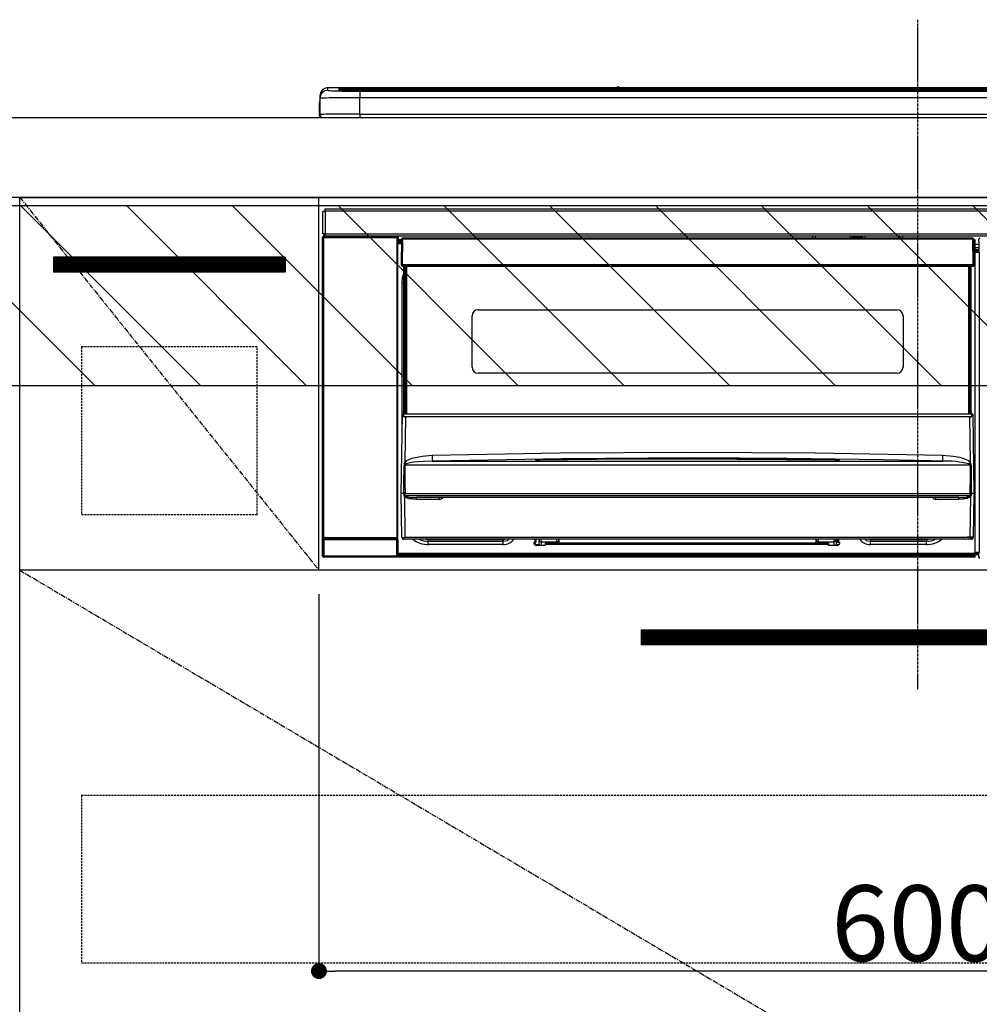
# Model space of a CAD drawing. Units: inches. Extents: x 0 to 26473, y -25 to 8845.
# Drawn here: x 16977 to 17458, y 2478 to 2972 of the extents above; entities that cross this region are included whole.
import ezdxf

# ---------------------------------------------------------------- set-up
doc = ezdxf.new("R2010")
doc.units = ezdxf.units.IN
doc.header["$MEASUREMENT"] = 0
doc.linetypes.add('CENTER', pattern=[2, 1.25, -0.25, 0.25, -0.25])
doc.linetypes.add('HIDDEN', pattern=[0.375, 0.25, -0.125])
doc.layers.get('DEFPOINTS').update_dxf_attribs({"color": 146})
for name, color, linetype in [('120-キャビネット（外）', 7, 'Continuous'), ('121-キャビネット（中）', 253, 'HIDDEN'), ('122-扉', 6, 'Continuous'), ('123-扉向き', 231, 'CENTER'), ('126-甲板', 2, 'Continuous'), ('150-機器', 8, 'Continuous'), ('166-寸法B', 11, 'Continuous'), ('180-補助', 161, 'Continuous')]:
    doc.layers.add(name, color=color, linetype=linetype)
doc.styles.add('KH001', font='txt')
doc.dimstyles.new('KH1xx015', dxfattribs={"dimscale": 10, "dimtxt": 3.8, "dimasz": 0.8, "dimexe": 0.3, "dimexo": 1.2, "dimgap": 0.5, "dimtad": 3, "dimdec": 1, "dimdsep": 46, "dimlunit": 6, "dimtxsty": 'KH001', "dimblk": 'DOT', "dimcen": 1, "dimdle": 1, "dimclrd": 256, "dimclre": 256, "dimclrt": 256, "dimadec": 0, "dimazin": 0, "dimtfac": 1, "dimtdec": 1, "dimtix": 1, "dimtmove": 2, "dimatfit": 3, "dimldrblk": 'CLOSEDBLANK', "dimfxl": 1, "dimtolj": 1, "dimtzin": 0, "dimlwd": -1, "dimlwe": -1, "dimarcsym": 0})
doc.dimstyles.new('KH1xx030', dxfattribs={"dimscale": 30, "dimtxt": 2, "dimasz": 0.6, "dimexe": 0.3, "dimexo": 1.2, "dimgap": 0.5, "dimtad": 3, "dimdec": 1, "dimdsep": 46, "dimlunit": 6, "dimtxsty": 'KH001', "dimblk": 'DOT', "dimcen": 1, "dimdle": 1, "dimclrd": 256, "dimclre": 256, "dimclrt": 256, "dimadec": 0, "dimazin": 0, "dimtfac": 1, "dimtdec": 1, "dimtix": 1, "dimtmove": 2, "dimatfit": 3, "dimldrblk": 'CLOSEDBLANK', "dimfxl": 1, "dimtolj": 1, "dimtzin": 0, "dimlwd": -1, "dimlwe": -1, "dimarcsym": 0})

# ---------------------------------------------------------------- blocks, each defined once
blk = doc.blocks.new('_Dot')
at = {"color": 0, "linetype": 'ByBlock', "lineweight": -2}
blk.add_line((-0.5, 0), (-1, 0), dxfattribs=at)
at = {"color": 0, "linetype": 'ByBlock', "const_width": 0.5}
blk.add_lwpolyline([(-0.25, 0, 1), (0.25, 0, 1)], format="xyb", close=True, dxfattribs=at)
blk = doc.blocks.new('*D683')
at = {"layer": 'DEFPOINTS'}
for p, q in [((17126.99, 2684.05), (17126.99, 2491.97)), ((17726.99, 2684.05), (17726.99, 2491.97)), ((17718.99, 2494.97), (17134.99, 2494.97))]:
    blk.add_line(p, q, dxfattribs=at)
at = {"layer": 'DEFPOINTS', "color": 0}
for p in [(17126.99, 2696.05), (17726.99, 2696.05), (17126.99, 2494.97)]:
    blk.add_point(p, dxfattribs=at)
at = {"layer": 'DEFPOINTS', "linetype": 'ByBlock', "xscale": 8, "yscale": 8, "zscale": 8, "rotation": 180}
blk.add_blockref('_Dot', (17126.99, 2494.97), dxfattribs=at)
at = {"layer": 'DEFPOINTS', "linetype": 'ByBlock', "xscale": 8, "yscale": 8, "zscale": 8}
blk.add_blockref('_Dot', (17726.99, 2494.97), dxfattribs=at)
at = {"layer": 'DEFPOINTS', "insert": (17426.99, 2518.97), "char_height": 38, "attachment_point": 5, "style": 'KH001'}
blk.add_mtext('\\A1;600', dxfattribs=at)
blk = doc.blocks.new('_ClosedBlank')
at = {"color": 0, "linetype": 'ByBlock', "lineweight": -2}
for p, q in [((-1, 0.167), (0, 0)), ((-1, 0.167), (-1, -0.167)), ((0, 0), (-1, -0.167))]:
    blk.add_line(p, q, dxfattribs=at)
blk = doc.blocks.new('HT-F6S_S')
at = {"layer": '150-機器', "color": 161, "linetype": 'CENTER'}
blk.add_line((0, 49.1), (0, -286.92), dxfattribs=at)
at = {"layer": '150-機器', "color": 13, "linetype": 'Continuous'}
for p, q in [((-295.5, 13.68), (-295.5, 14.93)), ((-150.73, 14.93), (-295.5, 14.93)), ((-150.73, 14.93), (-295.5, 14.93)), ((-295.5, 14.93), (-295.5, 14.93)), ((-284.5, 14.86), (-284.5, 14.36)), ((-284.5, 14.86), (284.5, 14.86)), ((-150.69, 14.88), (-150.74, 14.89)), ((-150.74, 14.89), (-150.74, 14.89)), ((-150.52, 14.88), (-150.69, 14.88)), ((-150.28, 14.87), (-150.52, 14.88)), ((-150, 14.87), (-150.28, 14.87)), ((-149.72, 14.87), (-150, 14.87)), ((-149.48, 14.88), (-149.72, 14.87)), ((-149.31, 14.88), (-149.48, 14.88)), ((-149.26, 14.89), (-149.31, 14.88)), ((149.27, 14.93), (-149.27, 14.93)), ((149.27, 14.93), (-149.27, 14.93)), ((-149.26, 14.89), (-149.26, 14.89)), ((-299.5, 10.93), (-299.5, 9.68)), ((-290, 14.71), (-290, 13.69)), ((-290, 13.69), (-289.9, 13.68)), ((-289.9, 13.68), (-289.9, 13.68)), ((-289.5, 13.61), (-289.5, 14.21)), ((-289.5, 13.61), (-289.5, 14.21)), ((284.5, 14.36), (-284.5, 14.36)), ((-284.5, 13.83), (-284.5, 14.36)), ((234.74, 13.83), (-284, 13.83)), ((279.5, 13.42), (-279.5, 13.42)), ((-279.5, 13.42), (-279.5, 13.42)), ((279.5, 13.42), (-279.5, 13.42)), ((-279.5, 13.25), (-279.5, 9.93)), ((-279.5, 13.25), (279.5, 13.25)), ((-279.5, 1.75), (-279.5, 9.93)), ((279.5, 9.93), (-279.5, 9.93)), ((-253.25, 13.56), (-253.25, 13.42)), ((-241.25, 13.59), (-252.25, 13.59)), ((-240.25, 13.56), (-240.25, 13.42)), ((-240.25, 13.42), (-240.25, 13.56)), ((-219, 13.56), (-219, 13.42)), ((-207, 13.59), (-218, 13.59)), ((-206, 13.56), (-206, 13.42)), ((-206, 13.42), (-206, 13.56)), ((-200, 13.56), (-200, 13.42)), ((-169, 13.59), (-199, 13.59)), ((-168, 13.56), (-168, 13.42)), ((-168, 13.42), (-168, 13.56)), ((-162, 13.56), (-162, 13.42)), ((-150, 13.59), (-161, 13.59)), ((-149, 13.56), (-149, 13.42)), ((-149, 13.42), (-149, 13.56)), ((-120.66, 13.56), (-120.66, 13.42)), ((-108.66, 13.58), (-119.66, 13.58)), ((-107.66, 13.56), (-107.66, 13.42)), ((-107.66, 13.42), (-107.66, 13.56)), ((-101.66, 13.56), (-101.66, 13.42)), ((-89.66, 13.58), (-100.66, 13.58)), ((-88.66, 13.56), (-88.66, 13.42)), ((-88.66, 13.42), (-88.66, 13.56)), ((-82.66, 13.56), (-82.66, 13.42)), ((-70.66, 13.58), (-81.66, 13.58)), ((-69.66, 13.56), (-69.66, 13.42)), ((-69.66, 13.42), (-69.66, 13.56)), ((-63.66, 13.56), (-63.66, 13.42)), ((-32.66, 13.58), (-62.66, 13.58)), ((-31.66, 13.56), (-31.66, 13.42)), ((-31.66, 13.42), (-31.66, 13.56)), ((-25.66, 13.56), (-25.66, 13.42)), ((-13.66, 13.58), (-24.66, 13.58)), ((-12.66, 13.56), (-12.66, 13.42)), ((-12.66, 13.42), (-12.66, 13.56)), ((19.34, 13.56), (19.34, 13.42)), ((31.34, 13.58), (20.34, 13.58)), ((-299.9, 7.4), (-299.6, 7.4)), ((-299.9, 7.4), (-299.9, 1.5)), ((-299.6, 7.4), (-299.57, 7.73)), ((-299.6, 0.6), (-299.6, 7.4)), ((-299.57, 7.73), (-299.5, 7.97)), ((-299.5, 9.68), (-299.5, 1.5)), ((-298.4, 0), (-298, 0)), ((-298, 0), (298, 0)), ((-279.5, 1.75), (-279.5, 0)), ((-279.5, 1.75), (279.5, 1.75)), ((-298, -58.28), (-298, -46.98)), ((-298, -46.98), (-296.9, -46.98)), ((-296.9, -46.98), (-296.9, -58.28)), ((-296.9, -46.98), (-296.8, -46.98)), ((-296.8, -45.78), (296.8, -45.78)), ((-296.8, -46.88), (-296.8, -45.78)), ((296.8, -46.88), (-296.8, -46.88)), ((-296.8, -46.98), (-296.8, -46.88)), ((-296.9, -58.28), (-298, -58.28)), ((-297.37, -58.28), (-297.37, -59.48)), ((-297.31, -59.54), (-297.31, -58.28)), ((-297.14, -58.28), (-297.14, -59.56)), ((-296.8, -58.28), (-296.9, -58.28)), ((-296.8, -58.38), (-296.8, -58.28)), ((-296.8, -59.48), (-296.8, -58.38)), ((-296.8, -58.38), (296.8, -58.38)), ((-298.17, -59.98), (-298, -60.14)), ((-298.17, -219.91), (-298.17, -59.98)), ((-297.5, -60.14), (-298, -60.14)), ((-298, -60.14), (-298, -210.75)), ((-297.5, -59.64), (-297.67, -59.48)), ((-297.67, -59.48), (-297.37, -59.48)), ((-297.5, -60.14), (-297.5, -59.64)), ((-261, -59.64), (-297.5, -59.64)), ((-297.5, -60.14), (-261, -60.14)), ((-297.5, -210.75), (-297.5, -60.14)), ((-297.31, -59.54), (-297.37, -59.48)), ((296.8, -59.48), (-296.8, -59.48)), ((-296.15, -59.57), (-296.15, -59.48)), ((-295.45, -59.57), (-296.15, -59.57)), ((-295.45, -59.57), (-295.45, -59.48)), ((-295.37, -59.48), (-295.45, -59.57)), ((-292.34, -59.6), (-292.57, -59.49)), ((-291.31, -59.61), (-291.34, -59.61)), ((-290.2, -59.55), (-290.31, -59.6)), ((-290.2, -59.48), (-290.2, -59.55)), ((-286.2, -59.55), (-286.2, -59.48)), ((-286.09, -59.6), (-286.2, -59.55)), ((-285.06, -59.61), (-285.09, -59.61)), ((-283.83, -59.49), (-284.06, -59.6)), ((-275.35, -59.48), (-275.25, -59.53)), ((-275.25, -59.53), (-272.75, -59.53)), ((-272.75, -59.48), (-272.75, -59.53)), ((-265.75, -59.53), (-265.75, -59.48)), ((-265.75, -59.53), (-263.25, -59.53)), ((-263.25, -59.53), (-263.15, -59.48)), ((-262.42, -59.48), (-262.42, -59.56)), ((-262.41, -59.48), (-262.42, -59.56)), ((-261.92, -59.48), (-261.92, -59.57)), ((-261.92, -59.57), (-261.42, -59.57)), ((-261.42, -59.48), (-261.42, -59.57)), ((-260.92, -59.56), (-261, -59.64)), ((-261, -59.64), (-261, -60.14)), ((-260.5, -60.14), (-261, -60.14)), ((-261, -60.14), (-261, -210.75)), ((-260.83, -59.48), (-260.92, -59.56)), ((-260.92, -59.48), (-260.92, -59.56)), ((-260.5, -60.14), (-260.33, -59.98)), ((-260.5, -210.75), (-260.5, -60.14)), ((-260.1, -63.4), (-260.34, -63.4)), ((-260.33, -59.98), (-260.33, -63.4)), ((-258.6, -61.3), (-260.1, -61.3)), ((-260.1, -61.3), (-260.1, -61.9)), ((-260.1, -61.9), (-260.1, -62.3)), ((-258.61, -61.9), (-260.1, -61.9)), ((-260.1, -62.3), (-260.1, -62.9)), ((-258.62, -62.3), (-260.1, -62.3)), ((-258.63, -62.9), (-260.1, -62.9)), ((-260.1, -63.4), (-260.1, -62.9)), ((-258.63, -63.4), (-260.1, -63.4)), ((-258.6, -60.99), (-258.77, -73.6)), ((-258.45, -60.64), (-258.43, -60.66)), ((-258.44, -60.85), (-258.45, -60.99)), ((-258.39, -60.71), (-258.44, -60.85)), ((-258.43, -60.66), (-258.39, -60.71)), ((-258.27, -60.66), (-258.39, -60.71)), ((-258.1, -60.64), (-258.27, -60.66)), ((-258.1, -60.99), (-258.27, -73.6)), ((-258.1, -60.5), (-258.1, -60.64)), ((27.7, -60.5), (-258.1, -60.5)), ((-258.1, -60.64), (-258.1, -60.99)), ((27.7, -60.99), (-258.1, -60.99)), ((-52.5, -60.5), (-52.5, -59.48)), ((-51.3, -59.48), (-51.3, -60.5)), ((-35.5, -60.43), (-33.75, -60.43)), ((-35.5, -60.5), (-35.5, -60.43)), ((-33.75, -59.48), (-33.75, -60.5)), ((-32.55, -60.5), (-32.55, -59.48)), ((-27.45, -60.06), (-32.55, -60.06)), ((-27.45, -59.48), (-27.45, -60.5)), ((-26.25, -60.5), (-26.25, -59.48)), ((-26.25, -60.43), (-24.5, -60.43)), ((-24.5, -60.43), (-24.5, -60.5)), ((-8.7, -60.5), (-8.7, -59.48)), ((-7.5, -59.48), (-7.5, -60.5)), ((27.7, -60.99), (27.7, -60.5)), ((27.87, -73.6), (27.7, -60.99)), ((28.37, -73.6), (28.2, -60.99)), ((28.9, -61.3), (28.2, -61.3)), ((28.9, -61.9), (28.21, -61.9)), ((28.9, -62.3), (28.22, -62.3)), ((28.9, -62.9), (28.23, -62.9)), ((28.9, -63.4), (28.23, -63.4)), ((28.9, -61.9), (28.9, -61.3)), ((28.9, -62.3), (28.9, -61.9)), ((28.9, -62.9), (28.9, -62.3)), ((28.9, -63.4), (28.9, -62.9)), ((28.9, -218.4), (28.9, -63.4)), ((30.93, -63.7), (28.9, -63.7)), ((30.86, -62.01), (30.86, -60.96)), ((31.09, -61.19), (30.86, -60.96)), ((30.93, -62.08), (30.86, -62.01)), ((30.93, -66.48), (30.93, -62.08)), ((28.9, -65.1), (30.93, -65.1)), ((30.93, -66.3), (28.9, -66.3)), ((28.9, -66.8), (30.84, -66.8)), ((30.84, -67.01), (28.9, -67.01)), ((28.9, -67.1), (30.93, -67.1)), ((30.94, -67.6), (28.9, -67.6)), ((30.84, -66.58), (30.93, -66.48)), ((30.84, -67.01), (30.84, -66.58)), ((30.93, -67.1), (30.84, -67.01)), ((30.94, -67.6), (30.94, -217.9)), ((-258.77, -73.6), (-258.27, -73.6)), ((-258.63, -74.11), (-258.63, -73.6)), ((-258.27, -73.6), (-258.13, -73.6)), ((-258.13, -73.6), (27.73, -73.6)), ((-258.13, -73.6), (-258.13, -74.11)), ((27.73, -73.6), (27.87, -73.6)), ((27.73, -74.11), (27.73, -73.6)), ((27.87, -73.6), (28.37, -73.6)), ((28.23, -74.11), (28.23, -73.6)), ((-258.13, -74.11), (-258.13, -74.6)), ((-258.13, -74.11), (27.73, -74.11)), ((-258.13, -74.6), (27.73, -74.6)), ((-258.1, -80.44), (-257.4, -78.13)), ((-257.4, -147.36), (-257.4, -74.6)), ((-256.9, -74.6), (-256.9, -147.36)), ((-256.65, -148.5), (-256.65, -74.6)), ((-256.15, -74.6), (-256.15, -148.5)), ((25.75, -148.5), (25.75, -74.6)), ((26.25, -148.5), (26.25, -74.6)), ((26.5, -147.36), (26.5, -74.6)), ((27, -147.36), (27, -74.6)), ((27.73, -74.6), (27.73, -74.11)), ((-258.35, -83), (-258.1, -80.44)), ((-258.35, -163.62), (-258.35, -83)), ((-258.35, -83), (-257.4, -83)), ((-220.2, -96.35), (-10.2, -96.35)), ((-223.2, -125.25), (-223.2, -99.35)), ((-7.2, -99.35), (-7.2, -125.25)), ((-10.2, -128.25), (-220.2, -128.25)), ((-257.4, -147.36), (-256.9, -147.36)), ((-257.4, -147.81), (-257.4, -147.36)), ((-256.9, -147.81), (-257.4, -147.81)), ((-257.4, -148.5), (-257.4, -147.81)), ((-256.9, -147.36), (-256.9, -147.81)), ((-256.9, -147.81), (-256.9, -148.5)), ((26.5, -147.36), (27, -147.36)), ((26.5, -147.81), (26.5, -147.36)), ((27, -147.81), (26.5, -147.81)), ((26.5, -148.5), (26.5, -147.81)), ((27, -147.36), (27, -147.81)), ((27, -148.5), (27, -147.81)), ((-258.7, -188.5), (-258.15, -148.78)), ((-258.15, -148.78), (-258.14, -148.7)), ((-257.94, -148.5), (-257.95, -148.65)), ((-257.94, -148.5), (27.54, -148.5)), ((-257.94, -148.5), (-257.94, -148.5)), ((-256.66, -150.1), (-256.98, -172.82)), ((-256.66, -150.1), (-256.66, -149.96)), ((-256.66, -149.96), (26.26, -149.96)), ((26.26, -150.1), (-256.66, -150.1)), ((26.26, -150.1), (26.26, -149.96)), ((26.58, -172.82), (26.26, -150.1)), ((27.55, -148.65), (27.54, -148.5)), ((27.54, -148.5), (27.54, -148.5)), ((27.74, -148.7), (27.75, -148.78)), ((27.75, -148.78), (28.3, -188.5)), ((-179.23, -168.17), (-115.24, -167.76)), ((-115.24, -167.76), (-51.21, -168.17)), ((-256.98, -172.82), (-255.88, -171.96)), ((-255.88, -171.96), (-253.19, -170.8)), ((-253.19, -170.8), (-248.3, -169.77)), ((-247.83, -172.48), (-252.52, -172.9)), ((-248.3, -169.77), (-243.22, -169.38)), ((-243.14, -172.33), (-247.83, -172.48)), ((-243.22, -169.38), (-179.23, -168.17)), ((-178.2, -171.11), (-243.14, -172.33)), ((-243.14, -172.33), (12.74, -172.33)), ((-191.21, -171.75), (-191.21, -171.67)), ((-190.78, -171.83), (-190.87, -171.82)), ((-190.87, -171.82), (-190.87, -171.82)), ((-190.87, -171.82), (-190.82, -171.84)), ((-190.82, -171.84), (-190.78, -171.85)), ((-190.5, -171.86), (-190.78, -171.83)), ((-189.94, -171.88), (-190.5, -171.86)), ((-189.28, -171.88), (-189.94, -171.88)), ((-189.21, -171.88), (-189.28, -171.88)), ((-189.21, -171.47), (-115.19, -170.92)), ((-189.21, -171.5), (-189.21, -171.47)), ((-189.21, -171.57), (-189.21, -171.5)), ((-160.79, -171.55), (-189.21, -171.88)), ((-189.21, -171.67), (-189.21, -171.57)), ((-189.21, -171.79), (-189.21, -171.67)), ((-189.21, -171.87), (-189.21, -171.79)), ((-113.25, -170.71), (-178.2, -171.11)), ((-115.19, -171.34), (-160.79, -171.55)), ((-115.19, -170.92), (-70.13, -171.13)), ((-41.19, -171.88), (-115.19, -171.34)), ((-65.25, -170.96), (-113.25, -170.71)), ((-70.13, -171.13), (-41.19, -171.47)), ((-17.25, -171.67), (-65.25, -170.96)), ((-51.21, -168.17), (12.82, -169.38)), ((-41.19, -171.47), (-41.19, -171.5)), ((-41.19, -171.5), (-41.19, -171.57)), ((-41.19, -171.57), (-41.19, -171.67)), ((-41.19, -171.67), (-41.19, -171.79)), ((-41.19, -171.79), (-41.19, -171.88)), ((-40.65, -171.88), (-41.19, -171.88)), ((-40.1, -171.87), (-40.65, -171.88)), ((-39.75, -171.85), (-40.1, -171.87)), ((-39.58, -171.83), (-39.75, -171.85)), ((-39.63, -171.86), (-39.57, -171.83)), ((-39.53, -171.82), (-39.58, -171.83)), ((-39.57, -171.83), (-39.53, -171.82)), ((-39.53, -171.82), (-39.53, -171.82)), ((-39.19, -171.67), (-39.19, -171.75)), ((6.75, -172.18), (-17.25, -171.67)), ((12.74, -172.33), (6.75, -172.18)), ((12.74, -172.33), (12.75, -172.24)), ((12.75, -172.04), (12.76, -171.76)), ((12.75, -172.24), (12.75, -172.04)), ((12.76, -171.76), (12.77, -171.39)), ((12.77, -171.39), (12.78, -170.95)), ((12.78, -170.95), (12.79, -170.46)), ((12.79, -170.46), (12.8, -169.93)), ((12.8, -169.93), (12.82, -169.38)), ((12.82, -169.38), (18, -169.78)), ((18, -169.78), (21.24, -170.37)), ((21.24, -170.37), (24.43, -171.42)), ((24.43, -171.42), (25.55, -172.01)), ((25.55, -172.01), (26.58, -172.82)), ((-257.38, -183.3), (-257.33, -174.3)), ((-256.96, -174.2), (-257, -174.25)), ((-257, -174.25), (-257, -174.29)), ((-257, -174.29), (-257, -174.3)), ((26.6, -174.3), (-257, -174.3)), ((-257, -174.3), (-256.89, -183.29)), ((-256.92, -174.16), (-256.96, -174.2)), ((-256.56, -173.95), (-256.92, -174.16)), ((-256.05, -173.7), (-256.56, -173.95)), ((-255.03, -173.36), (-256.05, -173.7)), ((-252.52, -172.9), (-255.03, -173.36)), ((26.1, -173.91), (25.65, -173.7)), ((26.5, -174.15), (26.1, -173.91)), ((26.58, -174.22), (26.5, -174.15)), ((26.53, -179.49), (26.6, -174.3)), ((26.6, -174.26), (26.58, -174.22)), ((26.6, -174.3), (26.6, -174.26)), ((26.93, -174.3), (26.95, -179.5)), ((26.45, -188.49), (26.53, -179.49)), ((26.95, -179.5), (27.01, -188.49)), ((-257.41, -188.49), (-257.38, -183.3)), ((-256.89, -183.29), (-256.85, -188.49)), ((-258.39, -210.51), (-258.7, -188.5)), ((-257.41, -188.5), (-258.7, -188.5)), ((-257.4, -188.49), (-257.41, -188.49)), ((-257.41, -188.49), (-257.41, -188.49)), ((-257.41, -188.49), (-257.41, -188.49)), ((-257.41, -188.5), (-257.41, -188.49)), ((-257.4, -188.5), (-257.41, -188.5)), ((-257.41, -188.5), (-257.41, -188.5)), ((-257.39, -188.49), (-257.4, -188.49)), ((-257.4, -188.49), (-257.4, -188.49)), ((-257.4, -188.49), (-257.4, -188.49)), ((-257.4, -188.49), (-257.4, -188.49)), ((-257.4, -188.49), (-257.4, -188.49)), ((-257.39, -188.49), (-257.4, -188.5)), ((-257.31, -188.34), (-257.28, -188.25)), ((-257.31, -188.5), (-257.31, -188.34)), ((-257.31, -188.51), (-257.31, -188.5)), ((-257.31, -189.51), (-257.31, -188.51)), ((-257.28, -189.71), (-257.31, -189.51)), ((-257.28, -188.25), (-257.26, -188.18)), ((-257.18, -190), (-257.28, -189.71)), ((-257.26, -188.18), (-257.22, -188.13)), ((-257.22, -188.13), (-257.2, -188.1)), ((-257.2, -188.1), (-257.18, -188.09)), ((-257.18, -188.09), (-257.17, -188.09)), ((-257.18, -190), (-256.89, -210.51)), ((-256.58, -190.49), (-257.18, -190)), ((-257.17, -188.09), (-257.15, -188.09)), ((-257.15, -188.09), (-257.14, -188.1)), ((-257.14, -188.1), (-257.11, -188.12)), ((-257.11, -188.12), (-257.07, -188.2)), ((-257.07, -188.2), (-257.06, -188.22)), ((-257.06, -188.22), (-257.06, -188.51)), ((-257.06, -188.51), (-257.06, -189.51)), ((-257.06, -189.51), (26.66, -189.51)), ((-256.88, -188.49), (-256.89, -188.49)), ((-256.85, -188.5), (-256.88, -188.49)), ((-256.85, -188.49), (-256.85, -188.49)), ((-256.85, -188.49), (-256.85, -188.5)), ((-256.85, -188.5), (26.45, -188.5)), ((-254.76, -191.14), (-256.58, -190.49)), ((-251.24, -191.49), (-254.76, -191.14)), ((20.84, -190.5), (-251.24, -190.5)), ((-251.24, -190.5), (-251.24, -191.49)), ((-239.7, -191.49), (-251.24, -191.49)), ((-239.7, -190.5), (-239.7, -191.49)), ((9.3, -191.49), (9.3, -190.5)), ((20.84, -191.49), (9.3, -191.49)), ((20.84, -191.49), (20.84, -190.5)), ((22.85, -191.39), (20.84, -191.49)), ((24.84, -191.02), (22.85, -191.39)), ((25.95, -190.61), (24.84, -191.02)), ((26.6, -190.2), (25.95, -190.61)), ((26.45, -188.5), (26.45, -188.49)), ((26.45, -188.49), (26.45, -188.49)), ((26.45, -188.49), (26.46, -188.49)), ((26.46, -188.49), (26.46, -188.49)), ((26.46, -188.49), (26.47, -188.49)), ((26.47, -188.49), (26.48, -188.49)), ((26.48, -188.49), (26.48, -188.49)), ((26.48, -188.49), (26.49, -188.49)), ((26.49, -188.49), (26.49, -188.49)), ((26.49, -188.49), (26.5, -188.49)), ((26.49, -210.51), (26.78, -190)), ((26.78, -190), (26.6, -190.2)), ((26.66, -188.22), (26.71, -188.13)), ((26.66, -188.5), (26.66, -188.22)), ((26.66, -188.51), (26.66, -188.5)), ((26.66, -188.53), (26.66, -188.51)), ((26.66, -189.51), (26.66, -188.53)), ((26.71, -188.13), (26.73, -188.1)), ((26.73, -188.1), (26.75, -188.09)), ((26.75, -188.09), (26.76, -188.09)), ((26.76, -188.09), (26.78, -188.09)), ((26.78, -188.09), (26.79, -188.1)), ((26.79, -188.1), (26.82, -188.12)), ((26.82, -188.12), (26.87, -188.22)), ((26.87, -188.22), (26.91, -188.34)), ((26.91, -188.34), (26.91, -188.5)), ((26.91, -188.5), (26.91, -189.51)), ((26.99, -188.49), (26.99, -188.49)), ((26.99, -188.49), (27, -188.49)), ((27, -188.5), (26.99, -188.49)), ((27, -188.49), (27, -188.49)), ((27, -188.49), (27, -188.49)), ((27, -188.49), (27, -188.49)), ((27, -188.49), (27.01, -188.49)), ((27.01, -188.5), (27, -188.5)), ((27.01, -188.49), (27.01, -188.49)), ((27.01, -188.49), (27.01, -188.49)), ((27.01, -188.49), (27.01, -188.5)), ((28.3, -188.5), (27.01, -188.5)), ((27.01, -188.5), (27.01, -188.5)), ((28.3, -188.5), (27.99, -210.51)), ((-298.07, -219.82), (-298.07, -211.81)), ((-298.07, -211.81), (-297.57, -211.81)), ((-298, -210.75), (-298.06, -210.81)), ((-297.5, -210.75), (-298, -210.75)), ((-260.93, -211.81), (-297.57, -211.81)), ((-297.57, -211.81), (-297.57, -219.82)), ((-297.56, -211.31), (-297.5, -211.25)), ((-297.56, -211.31), (-260.94, -211.31)), ((-297.5, -210.75), (-297.5, -211.25)), ((-261, -210.75), (-297.5, -210.75)), ((-297.5, -211.25), (-261, -211.25)), ((-261, -211.25), (-261, -210.75)), ((-260.5, -210.75), (-261, -210.75)), ((-261, -211.25), (-260.94, -211.31)), ((-260.93, -211.81), (-260.43, -211.81)), ((-260.93, -219.82), (-260.93, -211.81)), ((-260.44, -210.81), (-260.5, -210.75)), ((-260.43, -211.81), (-260.43, -219.82)), ((-256.89, -211.5), (-257.39, -211.5)), ((-256.89, -210.51), (26.49, -210.51)), ((-256.89, -211.5), (-256.89, -210.51)), ((26.49, -211.5), (-256.89, -211.5)), ((-247.34, -211.51), (-247.39, -211.5)), ((-245.25, -211.72), (-247.34, -211.51)), ((-245.25, -211.5), (-245.25, -211.72)), ((-207.65, -211.72), (-245.25, -211.72)), ((-245.25, -211.72), (-245.25, -212.45)), ((-206.54, -211.5), (-207.65, -211.72)), ((-207.65, -211.5), (-207.65, -211.72)), ((-207.65, -211.72), (-207.65, -212.45)), ((-207.65, -212.45), (-205.56, -212.04)), ((-205.56, -212.04), (-204.76, -211.5)), ((-191.65, -213), (-191.65, -211.5)), ((-191.05, -213), (-191.05, -211.5)), ((-189.67, -211.71), (-189.67, -211.5)), ((-189.64, -214.12), (-189.67, -211.71)), ((-188.69, -211.5), (-188.67, -212.7)), ((-180.7, -212.7), (-180.7, -211.5)), ((-179.7, -211.5), (-179.7, -211.7)), ((-179.7, -211.7), (-179.7, -213.5)), ((-50.7, -211.7), (-50.7, -211.5)), ((-50.7, -213.5), (-50.7, -211.7)), ((-49.7, -211.5), (-49.7, -212.7)), ((-41.73, -212.7), (-41.71, -211.5)), ((-40.73, -211.71), (-40.76, -214.12)), ((-40.73, -211.5), (-40.73, -211.71)), ((-40.15, -211.5), (-40.15, -213)), ((-39.55, -211.5), (-39.55, -213)), ((-26.44, -211.5), (-25.64, -212.04)), ((-25.64, -212.04), (-23.55, -212.45)), ((-23.55, -211.72), (-24.66, -211.5)), ((-23.55, -211.5), (-23.55, -211.72)), ((4.55, -211.72), (-23.55, -211.72)), ((-23.55, -211.72), (-23.55, -212.45)), ((4.55, -211.5), (4.55, -211.72)), ((6.64, -211.51), (4.55, -211.72)), ((4.55, -211.72), (4.55, -212.45)), ((6.69, -211.5), (6.64, -211.51)), ((26.49, -211.5), (26.49, -210.51)), ((26.99, -211.5), (26.49, -211.5)), ((-245.25, -212.45), (-207.65, -212.45)), ((-245.25, -214.1), (-245.25, -212.45)), ((-207.65, -214.1), (-245.25, -214.1)), ((-207.65, -214.1), (-207.65, -212.45)), ((-192.15, -213), (-191.65, -213)), ((-192.15, -213.6), (-192.15, -213)), ((-192.12, -213.13), (-191.79, -213.04)), ((-191.79, -213.04), (-191.4, -213)), ((-191.05, -213), (-191.65, -213)), ((-191.4, -214.1), (-191.4, -213)), ((-191.4, -214.1), (-189.64, -214.1)), ((-186.55, -214.6), (-191.15, -214.6)), ((-188.67, -212.7), (-180.7, -212.7)), ((-188.67, -212.7), (-188.67, -212.7)), ((-188.67, -212.7), (-188.64, -214.6)), ((-186.55, -213.5), (-186.55, -214.1)), ((-44.65, -213.5), (-186.55, -213.5)), ((-186.55, -214.1), (-186.55, -214.6)), ((-44.65, -214.1), (-186.55, -214.1)), ((-180.7, -213.5), (-180.7, -212.7)), ((-49.7, -212.7), (-41.73, -212.7)), ((-49.7, -212.7), (-49.7, -213.5)), ((-44.65, -213.5), (-44.65, -214.1)), ((-44.65, -214.6), (-44.65, -214.1)), ((-40.05, -214.6), (-44.65, -214.6)), ((-41.76, -214.6), (-41.73, -212.7)), ((-41.73, -212.7), (-41.73, -212.7)), ((-40.76, -214.1), (-39.18, -214.1)), ((-40.15, -213), (-39.55, -213)), ((-39.55, -213), (-39.05, -213)), ((-39.05, -213), (-39.05, -213.6)), ((-23.55, -212.45), (4.55, -212.45)), ((-23.55, -214.1), (-23.55, -212.45)), ((4.55, -214.1), (-23.55, -214.1)), ((4.55, -214.1), (4.55, -212.45)), ((-298.17, -219.91), (-298.07, -219.82)), ((-298.07, -219.82), (-297.57, -219.82)), ((-297.57, -220.32), (-297.67, -220.41)), ((-271.4, -220.41), (-297.67, -220.41)), ((-297.57, -219.82), (-297.57, -220.32)), ((-297.57, -219.82), (-260.93, -219.82)), ((-260.93, -220.32), (-297.57, -220.32)), ((-271.4, -220.5), (-271.4, -220.41)), ((-261.4, -220.5), (-271.4, -220.5)), ((-260.83, -220.41), (-261.4, -220.41)), ((-261.4, -220.41), (-261.4, -220.5)), ((-260.93, -219.82), (-260.43, -219.82)), ((-260.93, -219.82), (-260.93, -220.32)), ((-260.83, -220.41), (-260.93, -220.32)), ((-260.43, -219.82), (-260.33, -219.91)), ((-260.34, -218.4), (-260.1, -218.4)), ((-260.33, -218.4), (-260.33, -219.91)), ((-260.1, -218.4), (28.9, -218.4)), ((-260.1, -218.9), (-260.1, -218.4)), ((-260.1, -218.9), (-260.1, -219.5)), ((28.9, -218.9), (-260.1, -218.9)), ((28.9, -219.5), (-260.1, -219.5)), ((-260.1, -219.5), (-260.1, -219.9)), ((28.9, -219.9), (-260.1, -219.9)), ((-260.1, -219.9), (-260.1, -220.5)), ((28.9, -220.5), (-260.1, -220.5)), ((28.9, -217.9), (30.94, -217.9)), ((28.9, -218.9), (28.9, -218.4)), ((30.93, -218.4), (28.9, -218.4)), ((28.9, -218.49), (30.84, -218.49)), ((28.9, -219.5), (28.9, -218.9)), ((28.9, -219.1), (30.84, -219.1)), ((28.9, -219.9), (28.9, -219.5)), ((28.9, -220.5), (28.9, -219.9)), ((30.93, -218.4), (30.84, -218.49)), ((30.84, -220.49), (30.84, -218.49)), ((30.84, -220.49), (31.2, -220.13))]:
    blk.add_line(p, q, dxfattribs=at)
for points in [[(-279.5, 9.93), (-281.99, 9.93), (-284.45, 9.92), (-286.83, 9.91), (-289.09, 9.9), (-291.2, 9.88), (-293.13, 9.86), (-294.85, 9.84), (-296.33, 9.81), (-297.55, 9.79), (-298.48, 9.76), (-299.12, 9.73), (-299.45, 9.7), (-299.5, 9.68)], [(-295.5, 13.68), (-295.38, 13.63), (-295.12, 13.59)], [(-295.12, 13.59), (-294.57, 13.54), (-293.78, 13.49), (-292.77, 13.44), (-291.55, 13.4), (-290.15, 13.36), (-288.57, 13.33), (-286.86, 13.3), (-285.03, 13.28), (-283.12, 13.27), (-281.14, 13.26), (-279.5, 13.25)], [(-279.5, 1.75), (-281.99, 1.75), (-284.45, 1.74), (-286.83, 1.73), (-289.09, 1.72), (-291.2, 1.7), (-293.13, 1.68), (-294.85, 1.66), (-296.33, 1.64), (-297.55, 1.61), (-298.48, 1.58), (-299.12, 1.55), (-299.45, 1.52), (-299.5, 1.5)], [(-297.67, -59.48), (-297.73, -59.49), (-297.79, -59.5), (-297.85, -59.52), (-297.91, -59.54), (-297.96, -59.58), (-298.01, -59.62), (-298.05, -59.66), (-298.09, -59.71), (-298.12, -59.77), (-298.14, -59.82), (-298.16, -59.88), (-298.16, -59.95), (-298.17, -59.98)], [(-297.31, -59.54), (-297.14, -59.56)], [(-297.14, -59.56), (-297.12, -59.56), (-297.08, -59.56), (-297.03, -59.56), (-296.96, -59.56), (-296.89, -59.57), (-296.8, -59.57), (-296.7, -59.57), (-296.59, -59.57), (-296.47, -59.57), (-296.35, -59.57), (-296.23, -59.57), (-296.15, -59.57)], [(-292.57, -59.49), (-292.58, -59.49), (-292.6, -59.49), (-292.64, -59.49), (-292.7, -59.49), (-292.77, -59.48), (-292.85, -59.48), (-292.94, -59.48), (-293.04, -59.48), (-293.15, -59.48), (-293.27, -59.48), (-293.39, -59.48), (-293.51, -59.48), (-293.57, -59.48)], [(-292.34, -59.6), (-292.33, -59.6), (-292.3, -59.61), (-292.26, -59.61), (-292.21, -59.61), (-292.14, -59.61), (-292.06, -59.61), (-291.97, -59.61), (-291.87, -59.61), (-291.76, -59.61), (-291.64, -59.61), (-291.52, -59.61), (-291.39, -59.61), (-291.34, -59.61)], [(-291.31, -59.61), (-291.18, -59.61), (-291.06, -59.61), (-290.94, -59.61), (-290.83, -59.61), (-290.72, -59.61), (-290.62, -59.61), (-290.54, -59.61), (-290.46, -59.61), (-290.4, -59.61), (-290.36, -59.61), (-290.32, -59.61), (-290.31, -59.6), (-290.31, -59.6)], [(-290.2, -59.55), (-290.19, -59.55), (-290.15, -59.56), (-290.07, -59.56), (-289.97, -59.56), (-289.84, -59.56), (-289.69, -59.56), (-289.51, -59.56), (-289.31, -59.57), (-289.09, -59.57), (-288.86, -59.57), (-288.62, -59.57), (-288.38, -59.57), (-288.13, -59.57), (-287.88, -59.57), (-287.63, -59.57), (-287.4, -59.57), (-287.18, -59.57), (-286.97, -59.56), (-286.78, -59.56), (-286.62, -59.56), (-286.48, -59.56), (-286.36, -59.56), (-286.28, -59.56), (-286.23, -59.55), (-286.2, -59.55), (-286.2, -59.55)], [(-286.09, -59.6), (-286.08, -59.6), (-286.06, -59.61), (-286.02, -59.61), (-285.96, -59.61), (-285.9, -59.61), (-285.81, -59.61), (-285.72, -59.61), (-285.62, -59.61), (-285.51, -59.61), (-285.39, -59.61), (-285.27, -59.61), (-285.15, -59.61), (-285.09, -59.61)], [(-285.06, -59.61), (-284.94, -59.61), (-284.81, -59.61), (-284.69, -59.61), (-284.58, -59.61), (-284.48, -59.61), (-284.38, -59.61), (-284.29, -59.61), (-284.22, -59.61), (-284.16, -59.61), (-284.11, -59.61), (-284.08, -59.61), (-284.06, -59.6), (-284.06, -59.6)], [(-282.83, -59.48), (-282.96, -59.48), (-283.08, -59.48), (-283.2, -59.48), (-283.31, -59.48), (-283.42, -59.48), (-283.51, -59.48), (-283.6, -59.48), (-283.67, -59.49), (-283.74, -59.49), (-283.78, -59.49), (-283.81, -59.49), (-283.83, -59.49), (-283.83, -59.49)], [(-272.75, -59.53), (-272.72, -59.54), (-272.64, -59.54), (-272.51, -59.54), (-272.32, -59.55), (-272.09, -59.55), (-271.81, -59.55), (-271.49, -59.56), (-271.14, -59.56), (-270.76, -59.56), (-270.35, -59.56), (-269.93, -59.56), (-269.5, -59.56), (-269.06, -59.56), (-268.63, -59.56), (-268.2, -59.56), (-267.79, -59.56), (-267.41, -59.56), (-267.05, -59.56), (-266.73, -59.55), (-266.45, -59.55), (-266.21, -59.55), (-266.01, -59.55), (-265.87, -59.54), (-265.79, -59.54), (-265.75, -59.53), (-265.75, -59.53)], [(-260.33, -59.98), (-260.34, -59.92), (-260.35, -59.86), (-260.37, -59.8), (-260.4, -59.74), (-260.43, -59.69), (-260.47, -59.64), (-260.51, -59.6), (-260.56, -59.56), (-260.62, -59.53), (-260.68, -59.51), (-260.74, -59.49), (-260.8, -59.48), (-260.83, -59.48)], [(31.36, -60.46), (31.3, -60.47), (31.24, -60.48), (31.18, -60.5), (31.12, -60.52), (31.07, -60.56), (31.02, -60.6), (30.98, -60.64), (30.94, -60.69), (30.91, -60.75), (30.89, -60.81), (30.87, -60.87), (30.86, -60.93), (30.86, -60.96)], [(30.94, -67.6), (30.94, -67.54), (30.94, -67.48), (30.94, -67.42), (30.94, -67.36), (30.94, -67.31), (30.94, -67.26), (30.94, -67.22), (30.94, -67.18), (30.94, -67.15), (30.93, -67.13), (30.93, -67.11), (30.93, -67.1), (30.93, -67.1)], [(-258.15, -148.78), (-258.14, -148.95), (-258.1, -149.11), (-258.05, -149.27), (-257.97, -149.42), (-257.87, -149.55), (-257.76, -149.68), (-257.62, -149.79), (-257.47, -149.89), (-257.31, -149.97), (-257.14, -150.03), (-256.96, -150.08), (-256.77, -150.1), (-256.66, -150.1)], [(-257.95, -148.65), (-257.94, -148.81), (-257.91, -148.97), (-257.86, -149.13), (-257.8, -149.28), (-257.71, -149.42), (-257.61, -149.54), (-257.49, -149.66), (-257.36, -149.75), (-257.22, -149.84), (-257.07, -149.9), (-256.92, -149.94), (-256.76, -149.96), (-256.66, -149.96)], [(26.26, -149.96), (26.43, -149.95), (26.59, -149.92), (26.74, -149.87), (26.89, -149.8), (27.02, -149.71), (27.15, -149.61), (27.26, -149.49), (27.35, -149.36), (27.43, -149.21), (27.49, -149.06), (27.52, -148.9), (27.54, -148.74), (27.55, -148.65)], [(26.26, -150.1), (26.45, -150.09), (26.63, -150.06), (26.81, -150.01), (26.98, -149.94), (27.14, -149.85), (27.28, -149.75), (27.41, -149.63), (27.52, -149.5), (27.61, -149.35), (27.67, -149.2), (27.72, -149.04), (27.74, -148.88), (27.75, -148.78)], [(-298.06, -210.81), (-298.06, -210.82), (-298.06, -210.84), (-298.06, -210.88), (-298.06, -210.93), (-298.07, -211), (-298.07, -211.08), (-298.07, -211.17), (-298.07, -211.27), (-298.07, -211.38), (-298.07, -211.5), (-298.07, -211.62), (-298.07, -211.75), (-298.07, -211.81)], [(-297.56, -211.31), (-297.56, -211.31), (-297.56, -211.32), (-297.56, -211.34), (-297.56, -211.37), (-297.57, -211.4), (-297.57, -211.44), (-297.57, -211.49), (-297.57, -211.54), (-297.57, -211.6), (-297.57, -211.65), (-297.57, -211.71), (-297.57, -211.78), (-297.57, -211.81)], [(-260.93, -211.81), (-260.93, -211.74), (-260.93, -211.68), (-260.93, -211.62), (-260.93, -211.57), (-260.93, -211.51), (-260.93, -211.47), (-260.93, -211.42), (-260.94, -211.39), (-260.94, -211.36), (-260.94, -211.33), (-260.94, -211.32), (-260.94, -211.31), (-260.94, -211.31)], [(-260.43, -211.81), (-260.43, -211.68), (-260.43, -211.56), (-260.43, -211.44), (-260.43, -211.33), (-260.43, -211.22), (-260.43, -211.13), (-260.43, -211.04), (-260.44, -210.97), (-260.44, -210.91), (-260.44, -210.86), (-260.44, -210.83), (-260.44, -210.81), (-260.44, -210.81)], [(-258.39, -210.51), (-258.38, -210.52), (-258.34, -210.52), (-258.29, -210.52), (-258.21, -210.52), (-258.1, -210.52), (-257.99, -210.52), (-257.85, -210.52), (-257.7, -210.52), (-257.53, -210.52), (-257.36, -210.52), (-257.18, -210.52), (-256.99, -210.51), (-256.89, -210.51)], [(26.49, -210.51), (26.68, -210.52), (26.86, -210.52), (27.04, -210.52), (27.21, -210.52), (27.37, -210.52), (27.52, -210.52), (27.64, -210.52), (27.75, -210.52), (27.85, -210.52), (27.92, -210.52), (27.96, -210.52), (27.99, -210.51), (27.99, -210.51), (27.97, -210.51), (27.92, -210.51), (27.86, -210.51), (27.77, -210.5), (27.66, -210.5), (27.53, -210.5), (27.39, -210.5), (27.23, -210.49), (27.07, -210.49), (26.89, -210.49), (26.7, -210.49), (26.52, -210.49), (26.33, -210.48), (26.15, -210.48), (25.97, -210.48), (25.8, -210.48), (25.64, -210.48), (25.49, -210.48), (25.36, -210.48), (25.24, -210.48), (25.15, -210.48), (25.08, -210.48), (25.03, -210.48), (25, -210.48), (24.99, -210.49)], [(-189.64, -214.12), (-189.63, -214.26), (-189.6, -214.39), (-189.56, -214.52), (-189.53, -214.6)], [(-40.87, -214.6), (-40.82, -214.47), (-40.79, -214.34), (-40.77, -214.21), (-40.76, -214.12)], [(-298.17, -219.91), (-298.16, -219.98), (-298.15, -220.04), (-298.13, -220.1), (-298.1, -220.15), (-298.07, -220.21), (-298.03, -220.25), (-297.99, -220.3), (-297.94, -220.33), (-297.88, -220.36), (-297.82, -220.39), (-297.76, -220.4), (-297.7, -220.41), (-297.67, -220.41)], [(-260.83, -220.41), (-260.77, -220.41), (-260.71, -220.4), (-260.65, -220.38), (-260.59, -220.35), (-260.54, -220.32), (-260.49, -220.28), (-260.45, -220.23), (-260.41, -220.18), (-260.38, -220.13), (-260.36, -220.07), (-260.34, -220.01), (-260.34, -219.95), (-260.33, -219.91)], [(30.84, -220.49), (30.84, -220.55), (30.85, -220.62), (30.87, -220.67), (30.9, -220.73), (30.93, -220.78), (30.97, -220.83), (31.02, -220.88), (31.07, -220.91), (31.12, -220.94), (31.18, -220.97), (31.24, -220.98), (31.3, -220.99), (31.34, -220.99)], [(30.93, -218.4), (30.93, -218.39), (30.93, -218.38), (30.94, -218.36), (30.94, -218.33), (30.94, -218.3), (30.94, -218.26), (30.94, -218.21), (30.94, -218.16), (30.94, -218.1), (30.94, -218.05), (30.94, -217.99), (30.94, -217.92), (30.94, -217.9)]]:
    blk.add_lwpolyline(points, dxfattribs=at)
for centre, radius, start, end in [((-295.5, 10.93), 4, 89.9901, 179.9901), ((-285.88, -37.56), 52.43, 88.4919, 94.5072), ((-150, 14.59), 0.801, 22.0578, 157.9422), ((-295.5, 9.68), 4, 89.9899, 179.9907), ((-290, 14.21), 0.5, 0.0098, 90.0092), ((-282.09, 117.05), 103.66, 265.6452, 271.4341), ((-285.56, -35.83), 50.2, 88.7936, 94.5052), ((-285.25, -34.02), 47.87, 88.5046, 94.4943), ((-252.5, 4.02), 9.57, 88.5045, 94.4944), ((-241, 4.01), 9.57, 85.5057, 91.4954), ((-218.25, 4.01), 9.57, 88.5047, 94.4942), ((-206.75, 4.01), 9.57, 85.5058, 91.4953), ((-199.25, 4.01), 9.57, 88.5047, 94.4943), ((-168.75, 4.01), 9.57, 85.5058, 91.4953), ((-161.25, 4.01), 9.57, 88.5049, 94.4941), ((-149.75, 4.01), 9.57, 85.5059, 91.4951), ((-119.91, 4.01), 9.57, 88.5047, 94.4944), ((-108.41, 4.01), 9.57, 85.5057, 91.4953), ((-100.91, 4.01), 9.57, 88.5047, 94.4943), ((-89.41, 4.01), 9.57, 85.5057, 91.4953), ((-81.91, 4.01), 9.57, 88.5047, 94.4943), ((-70.41, 4.01), 9.57, 85.5057, 91.4953), ((-62.91, 4.01), 9.57, 88.5046, 94.4944), ((-32.41, 4.01), 9.57, 85.5057, 91.4953), ((-24.91, 4.01), 9.57, 88.5047, 94.4943), ((-13.41, 4.01), 9.57, 85.5056, 91.4953), ((20.09, 4.01), 9.57, 88.5047, 94.4943), ((-297.9, 7.4), 2, 143.1305, 180), ((-298.4, 1.5), 1.5, 180.035, 216.8338), ((-298.4, 1.5), 1.5, 216.8699, 270), ((-298, 1.5), 1.5, 180, 270), ((-297.5, -60.14), 0.5, 90.0056, 179.9931), ((-262.05, -45.24), 14.33, 268.5004, 270.4998), ((-261.29, -44.94), 14.63, 269.5162, 271.475), ((-261, -60.14), 0.5, 0.0089, 89.9924), ((-258.1, -61), 0.5, 134.625, 179.25), ((-258.5, -62.64), 1.65, 88.5214, 93.6004), ((-258.1, -61), 0.5, 90, 134.625), ((-258.5, -89.6), 28.61, 89.2065, 89.9144), ((27.7, -61), 0.5, 0.75, 90), ((27.95, -70.54), 9.55, 88.4993, 91.5007), ((-258.13, -74.1), 0.5, 180.75, 270), ((-258.38, -64.55), 9.56, 268.5012, 271.4988), ((27.98, -64.55), 9.56, 268.5011, 271.4989), ((27.73, -74.1), 0.5, 270, 359.25), ((-220.2, -99.35), 3, 90, 180), ((-10.2, -99.35), 3, 0, 90), ((-220.2, -125.25), 3, 180, 270), ((-10.2, -125.25), 3, 270, 0), ((-257.97, -148.82), 0.178, 81.575, 167.8859), ((-257.94, -148.7), 0.2, 90, 179.2), ((27.54, -148.7), 0.2, 0.8, 90), ((27.57, -148.82), 0.178, 12.1162, 98.4245), ((-252.51, -174.65), 4.83, 157.6886, 175.8846), ((-68.8, 23.5), 271.94, 226.2116, 226.4825), ((2244.1, -108.32), 2488.07, 181.40639, 181.4743), ((-189.62, -177.72), 6.26, 86.2907, 104.7712), ((-191.2, -172.67), 1, 57.1388, 90.8639), ((-189.8, -165.63), 6.28, 256.9605, 275.3441), ((-191.2, -172.75), 1, 64.7077, 90.8551), ((-40.78, -177.76), 6.3, 75.2912, 93.6468), ((-40.6, -165.69), 6.22, 264.5682, 283.1272), ((-39.2, -172.67), 1, 89.1357, 123.076), ((-39.2, -172.75), 1, 89.1438, 115.7359), ((14.59, -216.31), 44.02, 75.4484, 92.4041), ((-160.55, 22.4), 270.42, 313.5161, 313.7885), ((22, -174.68), 4.94, 4.3199, 22.1066), ((-260.14, -54.81), 119.52, 271.3449, 271.5022), ((29.72, -55.3), 119.04, 268.4975, 268.6554), ((-257.63, -188.28), 0.318, 317.2242, 348.5744), ((-257.44, -250.44), 61.92, 89.6499, 89.8834), ((-257.46, -249.77), 60.26, 89.6265, 89.8608), ((-203.72, -258.83), 87.15, 127.5719, 127.835), ((-256.64, -188.14), 0.428, 190.1652, 233.6115), ((-256.7, -189.43), 0.368, 193.8288, 244.6451), ((-257.19, -160.87), 27.62, 270.6114, 270.6955), ((-252.51, -178.45), 12.12, 248.9542, 276.0362), ((-239.7, -189.49), 2, 270, 329.5371), ((9.3, -189.49), 2, 210.4629, 270), ((22.34, -180.19), 10.42, 261.7016, 293.308), ((26.45, -188.41), 0.0881, 271.2817, 301.5052), ((26.35, -189.47), 0.312, 290.3551, 351.1684), ((-25.48, -257.29), 85.19, 52.1634, 52.4326), ((26.05, -188.03), 0.638, 314.2553, 342.6819), ((27.04, -251.68), 63.19, 90.1154, 90.3444), ((27.06, -249.77), 60.25, 90.1392, 90.3735), ((25.8, -189.48), 1.11, 331.9641, 358.4367), ((27.19, -188.3), 0.284, 189.2474, 223.783), ((-297.56, -210.81), 0.5, 180.0089, 269.9911), ((-297.5, -210.75), 0.5, 180.0052, 270), ((-261, -210.75), 0.5, 270.0055, 359.9928), ((-260.94, -210.81), 0.5, 270.0069, 359.9965), ((-257.39, -210.5), 1, 180.8, 270), ((-245.54, -202.11), 11.99, 231.5104, 271.4081), ((-245.62, -202.93), 9.53, 244.0669, 272.1975), ((-207.24, -208.11), 6.01, 266.0601, 325.6439), ((-188.67, -211.7), 1, 180.8, 270), ((-180.7, -211.7), 1, 270, 0), ((-49.7, -211.7), 1, 180, 270), ((-41.73, -211.7), 1, 270, 359.2), ((-23.96, -208.11), 6.01, 214.3564, 273.9396), ((4.92, -202.93), 9.53, 267.8026, 295.933), ((4.84, -202.11), 11.99, 268.5916, 308.4899), ((26.99, -210.5), 1, 270, 359.2), ((-191.15, -213.6), 1, 180, 270), ((-191.9, -214.1), 0.5, 307.666, 0), ((-179.9, -213.43), 0.5, 0, 66.4218), ((-50.5, -213.43), 0.5, 113.5782, 180), ((-40.05, -213.6), 1, 270, 0), ((-297.57, -219.82), 0.5, 180.0077, 269.9941), ((-260.93, -219.82), 0.5, 270.0079, 359.9904)]:
    blk.add_arc(centre, radius, start, end, dxfattribs=at)
blk = doc.blocks.new('*D694')
at = {"layer": '166-寸法B'}
for p, q in [((16106.99, 2627.05), (16106.99, 1814.05)), ((17898.99, 2027.05), (17898.99, 1814.05)), ((16124.99, 1823.05), (17880.99, 1823.05))]:
    blk.add_line(p, q, dxfattribs=at)
at = {"layer": 'DEFPOINTS', "color": 0}
for p in [(16106.99, 2663.05), (17898.99, 2063.05), (17898.99, 1823.05)]:
    blk.add_point(p, dxfattribs=at)
at = {"layer": '166-寸法B', "linetype": 'ByBlock', "xscale": 18, "yscale": 18, "zscale": 18, "rotation": 180}
blk.add_blockref('_Dot', (16106.99, 1823.05), dxfattribs=at)
at = {"layer": '166-寸法B', "linetype": 'ByBlock', "xscale": 18, "yscale": 18, "zscale": 18}
blk.add_blockref('_Dot', (17898.99, 1823.05), dxfattribs=at)
at = {"layer": '166-寸法B', "insert": (17002.99, 1871.86), "char_height": 60, "attachment_point": 5, "style": 'KH001'}
blk.add_mtext('\\A1;1,792', dxfattribs=at)

msp = doc.modelspace()

# ---------------------------------------------------------------- hatches: boundary and pattern name
at = {"layer": '122-扉'}
h = msp.add_hatch(dxfattribs=at)
h.set_pattern_fill('ANSI31', color=256, style=0)
h.set_pattern_definition([(135, (198943.00434, -2173.01909), (0.08838834765, 0.08838834765), [])])
h.paths.add_polyline_path([(17109.99, 2853.05), (16993.99, 2853.05), (16993.99, 2845.55), (17109.99, 2845.55)])
h = msp.add_hatch(dxfattribs=at)
h.set_pattern_fill('ANSI31', color=256, style=0)
h.set_pattern_definition([(135, (198816.07263, -2370.90687), (0.08838834765, 0.08838834765), [])])
h.paths.add_polyline_path([(17565.49, 2666.05), (17288.49, 2666.05), (17288.49, 2658.55), (17565.49, 2658.55)])
at = {"layer": '180-補助'}
h = msp.add_hatch(dxfattribs=at)
h.set_pattern_fill('ANSI31', color=13, scale=300, style=0)
h.set_pattern_definition([(135, (260088.123, 39517.31), (26.5165043, 26.5165043), [])])
h.paths.add_polyline_path([(17895.99, 2878.73), (15157.99, 2878.73), (15157.99, 2788.73), (17895.99, 2788.73)])

# ---------------------------------------------------------------- linework, layer by layer
at = {"layer": '120-キャビネット（外）', "color": 6}
for points in [[(16676.99, 2163.05), (16976.99, 2163.05), (16976.99, 2883.05), (16676.99, 2883.05)], [(16976.99, 2883.05), (17876.99, 2883.05), (17876.99, 2163.05), (16976.99, 2163.05)]]:
    msp.add_lwpolyline(points, close=True, dxfattribs=at)
at = {"layer": '121-キャビネット（中）', "color": 13, "ltscale": 4}
for points in [[(17095.99, 2808.05), (17007.99, 2808.05), (17007.99, 2724.05), (17095.99, 2724.05)], [(17845.99, 2583.05), (17007.99, 2583.05), (17007.99, 2499.05), (17845.99, 2499.05)]]:
    msp.add_lwpolyline(points, close=True, dxfattribs=at)
at = {"layer": '122-扉'}
for p, q in [((16976.99, 2696.05), (16976.99, 2883.05)), ((17126.99, 2696.05), (17126.99, 2883.05)), ((17109.99, 2853.05), (16993.99, 2853.05)), ((16993.99, 2853.05), (16993.99, 2845.55)), ((17109.99, 2853.05), (17109.99, 2845.55)), ((17109.99, 2845.55), (16993.99, 2845.55)), ((17876.99, 2696.05), (16976.99, 2696.05)), ((17288.49, 2666.05), (17288.49, 2658.55)), ((17565.49, 2666.05), (17288.49, 2666.05)), ((17565.49, 2658.55), (17288.49, 2658.55))]:
    msp.add_line(p, q, dxfattribs=at)
at = {"layer": '123-扉向き', "ltscale": 2}
for p, q in [((16976.99, 2883.05), (17126.99, 2696.05)), ((16976.99, 2696.05), (17876.99, 2163.05))]:
    msp.add_line(p, q, dxfattribs=at)
at = {"layer": '126-甲板'}
msp.add_lwpolyline([(15154.99, 2923.05), (17898.99, 2923.05), (17898.99, 2883.05), (15154.99, 2883.05)], close=True, dxfattribs=at)
at = {"layer": '180-補助', "color": 13}
msp.add_lwpolyline([(17895.99, 2878.73), (15157.99, 2878.73), (15157.99, 2788.73), (17895.99, 2788.73)], close=True, dxfattribs=at)

# ---------------------------------------------------------------- block references
at = {"layer": '150-機器'}
msp.add_blockref('HT-F6S_S', (17426.99, 2923.05), dxfattribs=at)

# ---------------------------------------------------------------- dimensions: what is measured, and where the dimension line sits
at = {"layer": '166-寸法B'}
dim = msp.add_linear_dim(base=(17898.99, 1823.05), p1=(16106.99, 2663.05), p2=(17898.99, 2063.05), dimstyle='KH1xx030', dxfattribs=at)
dim.commit()
dim.dimension.update_dxf_attribs({"geometry": '*D694', "text_midpoint": (17002.99, 1871.86)})
at = {"layer": 'DEFPOINTS'}
dim = msp.add_linear_dim(base=(17126.99, 2494.97), p1=(17726.99, 2696.05), p2=(17126.99, 2696.05), angle=180, dimstyle='KH1xx015', dxfattribs=at)
dim.commit()
dim.dimension.update_dxf_attribs({"geometry": '*D683', "text_midpoint": (17426.99, 2518.97)})

doc.saveas('drawing.dxf')
